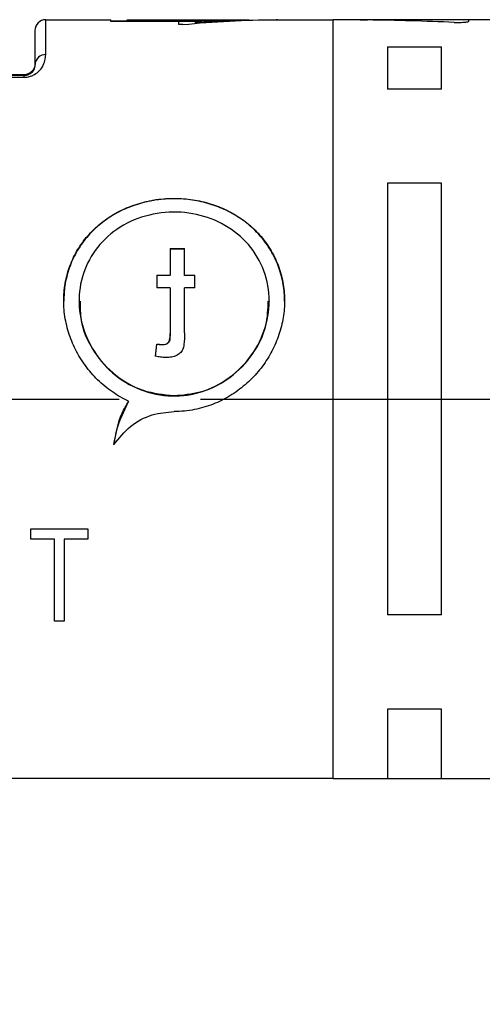
# Model space of a CAD drawing. Units: millimetres. Extents: x 136 to 539, y -41 to 239.
# Drawn here: x 326 to 335, y 49 to 67 of the extents above; entities that cross this region are included whole.
import ezdxf

# ---------------------------------------------------------------- set-up
doc = ezdxf.new("R2010")
doc.units = ezdxf.units.MM
doc.linetypes.add('AM_ISO08W050', pattern=[18, 12, -1.5, 3, -1.5])
for name, color, linetype, lineweight in [('AM_5', 3, 'Continuous', 25), ('AM_7', 4, 'AM_ISO08W050', 25), ('TK1', 7, 'Continuous', 25), ('TK2', 2, 'Continuous', 25)]:
    doc.layers.add(name, color=color, linetype=linetype, lineweight=lineweight)
doc.styles.get("Standard").update_dxf_attribs({"font": 'ISOCP.SHX', "bigfont": 'EXTFONT.SHX'})
doc.dimstyles.new('AM_ISO$0', dxfattribs={"dimtxt": 3.5, "dimasz": 2.5, "dimexe": 1, "dimexo": 1, "dimgap": 1.5, "dimtad": 1, "dimdsep": 46, "dimtxsty": 'STANDARD', "dimblk": 'OPEN30', "dimcen": 0, "dimclrd": 3, "dimclre": 3, "dimclrt": 2, "dimadec": 0, "dimazin": 2, "dimtp": 0.1, "dimtm": 0.1, "dimtfac": 0.71, "dimtmove": 0, "dimatfit": 3, "dimldrblk": 'OPEN30', "dimfxl": 1, "dimlwd": -1, "dimlwe": -1, "dimarcsym": 0})

# ---------------------------------------------------------------- blocks, each defined once
blk = doc.blocks.new('_Open30')
at = {"color": 0, "linetype": 'ByBlock', "lineweight": -2}
for p, q in [((-1, 0.2679), (0, 0)), ((0, 0), (-1, -0.2679)), ((0, 0), (-1, 0))]:
    blk.add_line(p, q, dxfattribs=at)
blk = doc.blocks.new('*D20')
at = {"layer": 'AM_5', "color": 3}
for p, q in [((370.524, 53.858), (370.524, 29.224)), ((312.029, 48.787), (312.029, 29.224)), ((314.529, 30.224), (368.024, 30.224))]:
    blk.add_line(p, q, dxfattribs=at)
at = {"layer": 'Defpoints', "color": 0}
for p in [(370.524, 54.858), (312.029, 49.787), (370.524, 30.224)]:
    blk.add_point(p, dxfattribs=at)
at = {"layer": 'AM_5', "color": 3, "xscale": 2.5, "yscale": 2.5, "zscale": 2.5, "rotation": 180}
blk.add_blockref('_Open30', (312.029, 30.224), dxfattribs=at)
at = {"layer": 'AM_5', "color": 3, "xscale": 2.5, "yscale": 2.5, "zscale": 2.5}
blk.add_blockref('_Open30', (370.524, 30.224), dxfattribs=at)
at = {"layer": 'AM_5', "color": 2, "insert": (341.277, 33.649), "char_height": 3.5, "attachment_point": 5}
blk.add_mtext('(57.5)', dxfattribs=at)

msp = doc.modelspace()

# ---------------------------------------------------------------- linework, layer by layer
at = {"layer": 'AM_7'}
msp.add_line((293.83, 60.087), (374.029, 60.087), dxfattribs=at)
at = {"layer": 'TK1', "linetype": 'Continuous'}
for p, q in [((326.979, 67.087), (328.181, 67.087)), ((326.979, 66.444), (326.979, 67.087)), ((328.181, 67.055), (328.181, 67.087)), ((328.181, 67.067), (328.481, 67.067)), ((329.431, 67.055), (328.181, 67.055)), ((328.481, 67.087), (330.731, 67.087)), ((328.481, 67.077), (328.481, 67.087)), ((329.731, 67.077), (328.481, 67.077)), ((328.481, 67.057), (328.481, 67.077)), ((328.481, 67.057), (329.731, 67.057)), ((329.431, 67.004), (329.431, 67.055)), ((329.731, 67.059), (329.731, 67.077)), ((329.731, 67.039), (329.731, 67.059)), ((330.731, 67.078), (330.731, 67.087)), ((331.229, 67.087), (331.242, 67.087)), ((331.253, 67.087), (332.279, 67.087)), ((326.779, 66.887), (326.779, 66.262)), ((326.579, 66.056), (320.979, 66.056)), ((320.979, 66.025), (326.579, 66.025)), ((326.579, 66.072), (321.268, 66.072)), ((326.579, 66.072), (326.579, 66.056)), ((326.579, 66.025), (326.579, 66.056)), ((329.271, 62.863), (329.271, 62.371)), ((329.271, 62.863), (329.539, 62.863)), ((329.539, 62.856), (329.271, 62.856)), ((329.539, 62.371), (329.539, 62.863)), ((329.03, 62.371), (329.03, 62.142)), ((329.03, 62.371), (329.271, 62.371)), ((329.271, 62.365), (329.03, 62.365)), ((329.271, 62.365), (329.271, 62.371)), ((329.539, 62.371), (329.726, 62.371)), ((329.539, 62.365), (329.539, 62.371)), ((329.726, 62.365), (329.539, 62.365)), ((329.726, 62.142), (329.726, 62.371)), ((329.271, 62.142), (329.03, 62.142)), ((329.271, 62.142), (329.271, 61.299)), ((329.726, 62.142), (329.539, 62.142)), ((329.539, 61.308), (329.539, 62.142)), ((327.593, 61.895), (327.593, 61.901)), ((331.099, 61.902), (331.099, 61.895)), ((329.271, 61.292), (329.271, 61.299)), ((329.03, 61.095), (329.03, 61.102)), ((329.135, 61.089), (329.135, 61.095)), ((328.505, 60.04), (328.505, 60.047)), ((326.704, 57.503), (326.704, 57.691)), ((326.704, 57.691), (327.755, 57.691)), ((327.755, 57.691), (327.755, 57.503)), ((327.14, 57.503), (326.704, 57.503)), ((327.14, 55.988), (327.14, 57.503)), ((327.755, 57.503), (327.319, 57.503)), ((327.319, 57.503), (327.319, 55.988)), ((327.319, 55.988), (327.14, 55.988)), ((332.279, 53.087), (316.529, 53.087))]:
    msp.add_line(p, q, dxfattribs=at)
for centre, radius, start, end in [((326.979, 66.887), 0.2, 90, 180), ((326.971, 66.253), 0.191, 87.3758, 177.1101)]:
    msp.add_arc(centre, radius, start, end, dxfattribs=at)
at = {"layer": 'TK1', "linetype": 'Continuous', "extrusion": (0, 0, -1)}
for centre, major_axis, ratio, start_param, end_param in [((331.297, 60.087), (-11.2, 0), 0.625, 1.410328, 1.564739), ((330.731, 60.087), (-11.2, 0), 0.625, 1.481392, 1.570796), ((330.731, 60.087), (-11.168, 0), 0.625, 1.481135, 1.539519), ((326.579, 66.272), (-0.123, 0.158), 0.999843, 2.233754, 3.804551), ((329.126, 60.087), (0.807, 7), 0.030442, 4.821946, 4.854344), ((329.126, 60.087), (0.804, 6.975), 0.030442, 4.821409, 4.853925)]:
    msp.add_ellipse(centre, major_axis=major_axis, ratio=ratio, start_param=start_param, end_param=end_param, dxfattribs=at)
at = {"layer": 'TK1', "linetype": 'Continuous'}
for points, knots in [([(331.247, 67.087), (331.248, 67.087), (331.252, 67.087), (331.253, 67.087), (331.251, 67.087), (331.243, 67.087), (331.234, 67.087), (331.229, 67.087)], [0, 0, 0, 0, 0.076891, 0.307638, 0.53838, 0.769122, 1, 1, 1, 1]), ([(329.508, 66.997), (329.503, 66.997), (329.492, 66.996), (329.475, 66.996), (329.459, 66.997), (329.445, 66.998), (329.435, 67), (329.431, 67.002), (329.431, 67.004), (329.431, 67.004)], [0, 0, 0, 0, 0.156226, 0.312485, 0.468113, 0.624152, 0.781742, 0.941291, 1, 1, 1, 1]), ([(326.579, 66.025), (326.591, 66.026), (326.634, 66.027), (326.703, 66.043), (326.79, 66.083), (326.864, 66.144), (326.961, 66.272), (326.971, 66.37), (326.979, 66.444)], [0, 0, 0, 0, 0.033513, 0.121869, 0.210167, 0.364093, 0.518025, 1, 1, 1, 1]), ([(326.779, 66.262), (326.776, 66.226), (326.771, 66.18), (326.723, 66.115), (326.688, 66.086), (326.649, 66.067), (326.62, 66.06), (326.599, 66.056), (326.585, 66.056), (326.579, 66.056)], [0, 0, 0, 0, 0.532777, 0.693522, 0.842335, 0.916796, 0.951231, 0.979087, 1, 1, 1, 1]), ([(328.505, 60.047), (328.454, 60.072), (328.352, 60.124), (328.206, 60.217), (328.066, 60.323), (327.935, 60.441), (327.816, 60.568), (327.708, 60.703), (327.61, 60.848), (327.526, 61), (327.455, 61.158), (327.397, 61.319), (327.353, 61.486), (327.314, 61.706), (327.305, 61.927), (327.323, 62.141), (327.359, 62.35), (327.437, 62.602), (327.58, 62.88), (327.739, 63.09), (327.889, 63.241), (328.012, 63.347), (328.146, 63.443), (328.289, 63.529), (328.442, 63.605), (328.653, 63.688), (328.876, 63.747), (329.104, 63.78), (329.33, 63.795), (329.555, 63.786), (329.773, 63.753), (329.987, 63.704), (330.244, 63.613), (330.529, 63.462), (330.743, 63.299), (330.897, 63.148), (331.002, 63.024), (331.096, 62.891), (331.179, 62.75), (331.249, 62.599), (331.322, 62.393), (331.367, 62.178), (331.384, 61.959), (331.381, 61.742), (331.342, 61.471), (331.244, 61.159), (331.121, 60.911), (331, 60.726), (330.862, 60.547), (330.701, 60.384), (330.52, 60.241), (330.375, 60.145), (330.223, 60.062), (330.064, 59.991), (329.897, 59.934), (329.72, 59.891), (329.536, 59.863), (329.409, 59.86), (329.346, 59.858)], [0, 0, 0, 0, 0.0142888, 0.0286793, 0.043386, 0.0582003, 0.0724884, 0.0869792, 0.1015733, 0.1163812, 0.1306496, 0.1451339, 0.1597294, 0.1745553, 0.2022838, 0.2163666, 0.2306624, 0.2579064, 0.2857135, 0.3136367, 0.3277974, 0.3421507, 0.3564697, 0.3709945, 0.3856246, 0.4004733, 0.4290197, 0.4435261, 0.4582637, 0.4856982, 0.4996277, 0.5137625, 0.5410142, 0.5688167, 0.5970524, 0.6113742, 0.6258948, 0.64025, 0.6547072, 0.6694927, 0.6843944, 0.7126226, 0.7269649, 0.7415319, 0.7688518, 0.7967576, 0.8242538, 0.8381973, 0.8523287, 0.8808052, 0.8952528, 0.9099056, 0.9242369, 0.9386718, 0.9534405, 0.9683279, 0.9840892, 1, 1, 1, 1]), ([(331.38, 61.896), (331.381, 61.92), (331.383, 62.05), (331.356, 62.231), (331.305, 62.434), (331.235, 62.632), (331.14, 62.818), (331.023, 62.99), (330.923, 63.113), (330.811, 63.228), (330.688, 63.334), (330.554, 63.431), (330.369, 63.544), (330.171, 63.633), (329.965, 63.7), (329.753, 63.752), (329.534, 63.781), (329.314, 63.786), (329.094, 63.775), (328.877, 63.74), (328.667, 63.682), (328.462, 63.609), (328.268, 63.514), (328.089, 63.398), (327.961, 63.299), (327.842, 63.19), (327.732, 63.07), (327.632, 62.94), (327.545, 62.801), (327.47, 62.656), (327.409, 62.504), (327.362, 62.344), (327.32, 62.143), (327.315, 61.99), (327.313, 61.896)], [0, 0, 0, 0, 0.01172, 0.062701, 0.088578, 0.114828, 0.166017, 0.191975, 0.218283, 0.24463, 0.271153, 0.298233, 0.325506, 0.376316, 0.402081, 0.428202, 0.479002, 0.504789, 0.530955, 0.581751, 0.607529, 0.633672, 0.685063, 0.71112, 0.737527, 0.764063, 0.790779, 0.818068, 0.845558, 0.87221, 0.899056, 0.926527, 0.954219, 1, 1, 1, 1]), ([(329.346, 60.152), (329.152, 60.171), (328.765, 60.21), (328.247, 60.509), (327.845, 60.949), (327.609, 61.497), (327.569, 62.074), (327.723, 62.612), (328.052, 63.064), (328.527, 63.39), (329.099, 63.553), (329.693, 63.536), (330.241, 63.35), (330.695, 63.009), (331.007, 62.534), (331.131, 61.976), (331.056, 61.404), (330.797, 60.88), (330.379, 60.458), (329.87, 60.196), (329.508, 60.165), (329.346, 60.152)], [0, 0, 0, 0, 0.052538, 0.105036, 0.158576, 0.212844, 0.265999, 0.317986, 0.370462, 0.424363, 0.478506, 0.531203, 0.583045, 0.63592, 0.690122, 0.743914, 0.796246, 0.848302, 0.901613, 0.955897, 1, 1, 1, 1]), ([(327.615, 61.896), (327.614, 61.777), (327.61, 61.474), (327.818, 60.999), (328.191, 60.545), (328.707, 60.232), (329.295, 60.111), (329.879, 60.197), (330.403, 60.468), (330.812, 60.897), (331.065, 61.4), (331.077, 61.746), (331.083, 61.897)], [0, 0, 0, 0, 0.066263, 0.170129, 0.275964, 0.384344, 0.491897, 0.59635, 0.700351, 0.807155, 0.915729, 1, 1, 1, 1]), ([(329.135, 61.095), (329.154, 61.096), (329.185, 61.097), (329.224, 61.115), (329.25, 61.141), (329.275, 61.202), (329.272, 61.256), (329.271, 61.299)], [0, 0, 0, 0, 0.195312, 0.317535, 0.439976, 0.562557, 1, 1, 1, 1]), ([(329.271, 61.292), (329.271, 61.292), (329.271, 61.267), (329.269, 61.222), (329.265, 61.166), (329.245, 61.129), (329.219, 61.106), (329.181, 61.09), (329.152, 61.089), (329.135, 61.089)], [0, 0, 0, 0, 0.007686, 0.262604, 0.470236, 0.585084, 0.699368, 0.820213, 1, 1, 1, 1]), ([(329.539, 61.308), (329.538, 61.236), (329.537, 61.135), (329.512, 61.003), (329.458, 60.933), (329.385, 60.884), (329.295, 60.857), (329.228, 60.855), (329.192, 60.854)], [0, 0, 0, 0, 0.323278, 0.455663, 0.590177, 0.704562, 0.838969, 1, 1, 1, 1]), ([(329.03, 61.102), (329.038, 61.101), (329.056, 61.099), (329.091, 61.096), (329.117, 61.096), (329.135, 61.095)], [0, 0, 0, 0, 0.250069, 0.500151, 1, 1, 1, 1]), ([(329.135, 61.089), (329.132, 61.089), (329.121, 61.089), (329.102, 61.089), (329.075, 61.091), (329.051, 61.093), (329.036, 61.095), (329.03, 61.095)], [0, 0, 0, 0, 0.064115, 0.314215, 0.564278, 0.814339, 1, 1, 1, 1]), ([(329.192, 60.854), (329.176, 60.854), (329.144, 60.855), (329.081, 60.862), (329.034, 60.871), (329.003, 60.877)], [0, 0, 0, 0, 0.250294, 0.500701, 1, 1, 1, 1]), ([(328.236, 59.249), (328.271, 59.448), (328.321, 59.729), (328.464, 59.975), (328.505, 60.047)], [0, 0, 0, 0, 0.708424, 1, 1, 1, 1]), ([(328.505, 60.04), (328.413, 59.859), (328.283, 59.604), (328.246, 59.323), (328.236, 59.242)], [0, 0, 0, 0, 0.7081927, 1, 1, 1, 1]), ([(328.236, 59.249), (328.331, 59.367), (328.521, 59.604), (328.923, 59.818), (329.21, 59.845), (329.346, 59.858)], [0, 0, 0, 0, 0.345018, 0.690475, 1, 1, 1, 1])]:
    msp.add_open_spline(points, degree=3, knots=knots, dxfattribs=at)
at = {"layer": 'TK2', "linetype": 'Continuous'}
for p, q in [((332.279, 53.087), (332.279, 67.087)), ((332.279, 53.087), (332.279, 67.087)), ((332.779, 67.087), (332.279, 67.087)), ((332.279, 53.087), (332.279, 67.087)), ((332.279, 53.087), (332.279, 67.087)), ((332.279, 53.087), (332.279, 67.087)), ((334.779, 67.087), (332.779, 67.087)), ((332.779, 67.087), (332.779, 67.087)), ((335.279, 67.087), (334.779, 67.087)), ((334.779, 67.058), (334.779, 67.087)), ((333.279, 66.587), (334.279, 66.587)), ((333.279, 66.587), (333.279, 65.808)), ((334.279, 65.808), (334.279, 66.587)), ((334.279, 65.808), (333.279, 65.808)), ((333.279, 64.069), (333.279, 56.106)), ((334.279, 64.069), (333.279, 64.069)), ((334.279, 56.106), (334.279, 64.069)), ((334.279, 56.106), (333.279, 56.106)), ((334.279, 54.366), (333.279, 54.366)), ((333.279, 54.366), (333.279, 53.087)), ((334.279, 53.087), (334.279, 54.366)), ((332.279, 53.087), (333.279, 53.087)), ((333.279, 53.087), (334.279, 53.087)), ((334.279, 53.087), (335.279, 53.087))]:
    msp.add_line(p, q, dxfattribs=at)
msp.add_ellipse((332.23, 60.087), major_axis=(19.232, 0), ratio=0.36397, start_param=1.451909, end_param=1.535375, dxfattribs=at)
for points, knots in [([(332.779, 67.087), (332.782, 67.087), (332.786, 67.086), (332.821, 67.085), (332.865, 67.084), (332.898, 67.083), (332.911, 67.083)], [0, 0, 0, 0, 0.275959, 0.551914, 0.827958, 1, 1, 1, 1]), ([(332.779, 67.087), (332.782, 67.087), (332.786, 67.086), (332.821, 67.085), (332.865, 67.084), (332.898, 67.083), (332.911, 67.083)], [0, 0, 0, 0, 0.275959, 0.551914, 0.827958, 1, 1, 1, 1]), ([(334.511, 67.038), (334.533, 67.037), (334.576, 67.036), (334.644, 67.037), (334.704, 67.041), (334.75, 67.047), (334.776, 67.053), (334.778, 67.056), (334.779, 67.058)], [0, 0, 0, 0, 0.174133, 0.348272, 0.522395, 0.697348, 0.873433, 1, 1, 1, 1]), ([(334.511, 67.038), (334.533, 67.037), (334.576, 67.036), (334.644, 67.037), (334.704, 67.041), (334.75, 67.047), (334.776, 67.053), (334.778, 67.056), (334.779, 67.058)], [0, 0, 0, 0, 0.1741328, 0.3482718, 0.5223947, 0.6973476, 0.8734334, 1, 1, 1, 1])]:
    msp.add_open_spline(points, degree=3, knots=knots, dxfattribs=at)

# ---------------------------------------------------------------- dimensions: what is measured, and where the dimension line sits
at = {"layer": 'AM_5'}
dim = msp.add_linear_dim(base=(370.524, 30.224), p1=(312.029, 49.787), p2=(370.524, 54.858), text='(57.5)', dimstyle='AM_ISO$0', override={"dimpost": ''}, dxfattribs=at)
dim.commit()
dim.dimension.update_dxf_attribs({"geometry": '*D20', "text_midpoint": (341.277, 33.649)})

doc.saveas('drawing.dxf')
